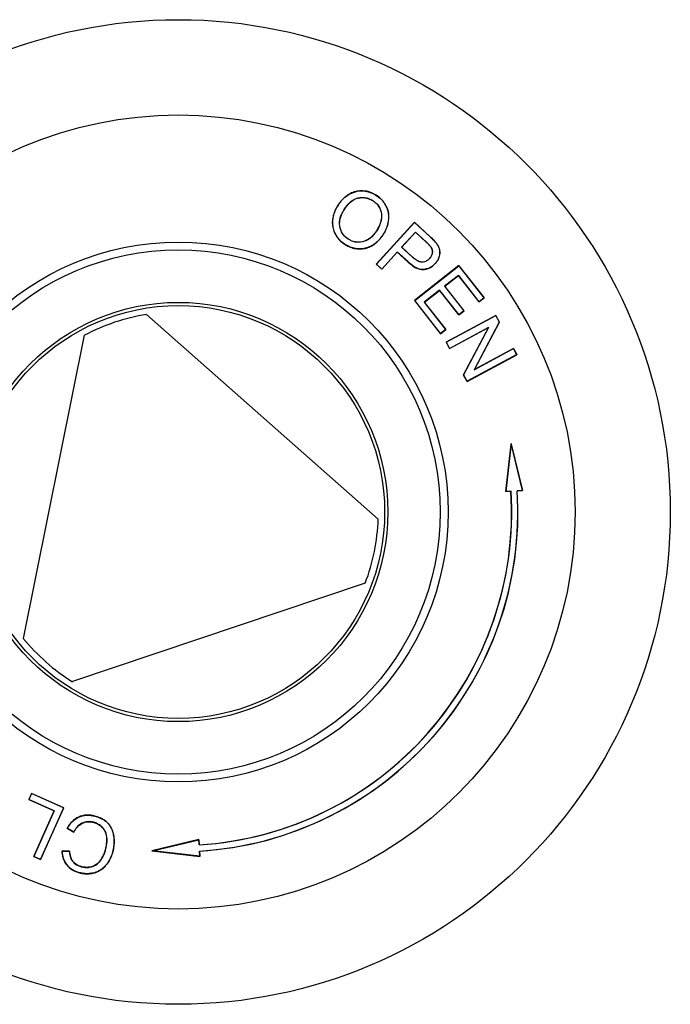
# Model space of a CAD drawing. Units: millimetres. Extents: x 15 to 405, y 4 to 282.
# Drawn here: x 180 to 183, y 235 to 239 of the extents above; entities that cross this region are included whole.
import ezdxf

# ---------------------------------------------------------------- set-up
doc = ezdxf.new("R2010")
doc.units = ezdxf.units.MM
doc.layers.add('241755-01-INDUST', color=7, linetype='Continuous')
doc.layers.add('Default', color=7, linetype='Continuous')

# ---------------------------------------------------------------- blocks, each defined once
blk = doc.blocks.new('SE3')
at = {"layer": '241755-01-INDUST', "color": 7, "linetype": 'Continuous'}
for p, q in [((181.6081, 237.9564), (181.6083, 237.9567)), ((181.5979, 237.9397), (181.5977, 237.9394)), ((181.4866, 237.9215), (181.4863, 237.9217)), ((181.5064, 237.9087), (181.5067, 237.9086)), ((181.729, 237.8711), (181.6089, 237.7392)), ((181.6093, 237.7392), (181.729, 237.8706)), ((181.7788, 237.8258), (181.729, 237.8711)), ((181.729, 237.8706), (181.729, 237.8711)), ((181.729, 237.8706), (181.7785, 237.8255)), ((181.6114, 237.8464), (181.6111, 237.8465)), ((181.6315, 237.8336), (181.6312, 237.8338)), ((181.6888, 237.7924), (181.7322, 237.8401)), ((181.6893, 237.7924), (181.7322, 237.8396)), ((181.7322, 237.8401), (181.7663, 237.8092)), ((181.7322, 237.8401), (181.7322, 237.8396)), ((181.7322, 237.8396), (181.766, 237.8089)), ((181.5113, 237.8011), (181.5111, 237.8008)), ((181.5216, 237.8179), (181.5214, 237.8176)), ((181.7785, 237.8255), (181.7788, 237.8258)), ((181.7974, 237.8061), (181.7977, 237.8063)), ((181.6263, 237.7238), (181.6751, 237.7774)), ((181.6263, 237.7233), (181.6751, 237.7769)), ((181.6751, 237.7769), (181.6751, 237.7774)), ((181.7092, 237.7464), (181.6751, 237.7774)), ((181.6751, 237.7769), (181.709, 237.7461)), ((181.7232, 237.7611), (181.6888, 237.7924)), ((181.6888, 237.7924), (181.6893, 237.7924)), ((181.7234, 237.7614), (181.6893, 237.7924)), ((181.7815, 237.7931), (181.7812, 237.7929)), ((181.6089, 237.7392), (181.6263, 237.7233)), ((181.6093, 237.7392), (181.6089, 237.7392)), ((181.6093, 237.7392), (181.6263, 237.7238)), ((181.7092, 237.7464), (181.709, 237.7461)), ((181.7234, 237.7614), (181.7232, 237.7611)), ((181.7767, 237.7569), (181.7765, 237.7571)), ((181.7947, 237.7415), (181.795, 237.7413)), ((181.6263, 237.7238), (181.6263, 237.7233)), ((181.8696, 237.7349), (181.7296, 237.6249)), ((181.7301, 237.6249), (181.8695, 237.7344)), ((181.8695, 237.7344), (181.8696, 237.7349)), ((181.8695, 237.7344), (181.9486, 237.6338)), ((181.9491, 237.6338), (181.8696, 237.7349)), ((181.8676, 237.7039), (181.8242, 237.6698)), ((181.8247, 237.6698), (181.8676, 237.7034)), ((181.8676, 237.7039), (181.8676, 237.7034)), ((181.9327, 237.6213), (181.8676, 237.7039)), ((181.8676, 237.7034), (181.9326, 237.6208)), ((181.8084, 237.6573), (181.7601, 237.6195)), ((181.7606, 237.6194), (181.8083, 237.6568)), ((181.8084, 237.6573), (181.8083, 237.6568)), ((181.8083, 237.6568), (181.8692, 237.5794)), ((181.8692, 237.5799), (181.8084, 237.6573)), ((181.8242, 237.6698), (181.8247, 237.6698)), ((181.8242, 237.6698), (181.8851, 237.5924)), ((181.8856, 237.5923), (181.8247, 237.6698)), ((181.7296, 237.6249), (181.8117, 237.5205)), ((181.7301, 237.6249), (181.7296, 237.6249)), ((181.8118, 237.521), (181.7301, 237.6249)), ((181.7601, 237.6195), (181.7606, 237.6194)), ((181.7601, 237.6195), (181.8277, 237.5335)), ((181.8282, 237.5335), (181.7606, 237.6194)), ((181.9326, 237.6208), (181.9491, 237.6338)), ((181.9327, 237.6213), (181.9326, 237.6208)), ((181.9486, 237.6338), (181.9327, 237.6213)), ((181.9486, 237.6338), (181.9491, 237.6338)), ((181.8851, 237.5924), (181.8692, 237.5799)), ((181.8692, 237.5794), (181.8856, 237.5923)), ((181.8851, 237.5924), (181.8856, 237.5923)), ((180.8851, 237.581), (181.6151, 236.937)), ((181.9855, 237.5778), (181.8289, 237.4935)), ((181.8293, 237.4934), (181.9854, 237.5773)), ((181.8692, 237.5799), (181.8692, 237.5794)), ((181.9966, 237.5565), (181.9174, 237.4072)), ((181.9182, 237.408), (181.997, 237.5565)), ((181.9854, 237.5773), (181.9855, 237.5778)), ((181.9854, 237.5773), (181.9966, 237.5565)), ((181.997, 237.5565), (181.9855, 237.5778)), ((181.9966, 237.5565), (181.997, 237.5565)), ((181.8117, 237.5205), (181.8282, 237.5335)), ((181.8277, 237.5335), (181.8118, 237.521)), ((181.8282, 237.5335), (181.8277, 237.5335)), ((181.8395, 237.4736), (181.9627, 237.5399)), ((181.8397, 237.4741), (181.9635, 237.5407)), ((181.9627, 237.5399), (181.8838, 237.3913)), ((181.8842, 237.3913), (181.9635, 237.5407)), ((181.9627, 237.5399), (181.9635, 237.5407)), ((180.497, 236.5612), (180.6898, 237.5154)), ((181.8118, 237.521), (181.8117, 237.5205)), ((181.8289, 237.4935), (181.8395, 237.4736)), ((181.8293, 237.4934), (181.8289, 237.4935)), ((181.8293, 237.4934), (181.8397, 237.4741)), ((181.8397, 237.4741), (181.8395, 237.4736)), ((181.9174, 237.4072), (182.0411, 237.4737)), ((182.0412, 237.4742), (181.9182, 237.408)), ((182.0411, 237.4737), (182.0412, 237.4742)), ((182.0411, 237.4737), (182.0514, 237.4545)), ((182.0519, 237.4543), (182.0412, 237.4742)), ((181.8952, 237.3701), (182.0519, 237.4543)), ((182.0514, 237.4545), (181.8954, 237.3705)), ((182.0514, 237.4545), (182.0519, 237.4543)), ((181.9174, 237.4072), (181.9182, 237.408)), ((181.8838, 237.3913), (181.8952, 237.3701)), ((181.8842, 237.3913), (181.8838, 237.3913)), ((181.8954, 237.3705), (181.8842, 237.3913)), ((181.8954, 237.3705), (181.8952, 237.3701)), ((182.034, 237.1749), (182.017, 237.0236)), ((182.0174, 237.0239), (182.0342, 237.1729)), ((182.0698, 237.0269), (182.034, 237.1749)), ((182.0342, 237.1729), (182.034, 237.1749)), ((182.0342, 237.1729), (182.0693, 237.0272)), ((182.0693, 237.0272), (182.053, 237.0262)), ((182.0534, 237.0258), (182.053, 237.0262)), ((182.0534, 237.0258), (182.0698, 237.0269)), ((182.0693, 237.0272), (182.0698, 237.0269)), ((182.017, 237.0236), (182.0334, 237.0246)), ((182.0174, 237.0239), (182.017, 237.0236)), ((182.0337, 237.025), (182.0174, 237.0239)), ((182.0334, 237.0246), (182.0337, 237.025)), ((181.5742, 236.735), (180.6515, 236.4249)), ((180.5226, 236.0733), (180.514, 236.0541)), ((180.5228, 236.0728), (180.5145, 236.0542)), ((180.6242, 236.0278), (180.5226, 236.0733)), ((180.5228, 236.0728), (180.5226, 236.0733)), ((180.6238, 236.0276), (180.5228, 236.0728)), ((180.514, 236.0541), (180.5145, 236.0542)), ((180.514, 236.0541), (180.5941, 236.0182)), ((180.5946, 236.0184), (180.5145, 236.0542)), ((180.5941, 236.0182), (180.5299, 235.8747)), ((180.5304, 235.8749), (180.5946, 236.0184)), ((180.6238, 236.0276), (180.5512, 235.8655)), ((180.5514, 235.8651), (180.6242, 236.0278)), ((180.5946, 236.0184), (180.5941, 236.0182)), ((180.6238, 236.0276), (180.6242, 236.0278)), ((180.7188, 235.9821), (180.7187, 235.9817)), ((180.7219, 236.0015), (180.722, 236.0018)), ((180.6355, 235.9634), (180.635, 235.9632)), ((180.635, 235.9632), (180.6563, 235.9514)), ((180.6562, 235.9518), (180.6355, 235.9634)), ((180.6562, 235.9518), (180.6563, 235.9514)), ((181.0499, 235.9275), (180.9019, 235.8918)), ((180.9039, 235.8919), (181.0496, 235.9271)), ((181.0496, 235.9271), (181.0499, 235.9275)), ((181.0496, 235.9271), (181.0506, 235.9108)), ((181.0509, 235.9111), (181.0499, 235.9275)), ((181.0506, 235.9108), (181.0509, 235.9111)), ((180.6429, 235.8911), (180.619, 235.8919)), ((180.6194, 235.8915), (180.619, 235.8919)), ((180.6194, 235.8915), (180.6426, 235.8908)), ((180.6426, 235.8908), (180.6429, 235.8911)), ((180.7553, 235.8956), (180.7557, 235.8955)), ((180.7786, 235.8895), (180.7789, 235.8894)), ((180.9039, 235.8919), (180.9019, 235.8918)), ((180.9019, 235.8918), (181.0532, 235.8748)), ((181.0528, 235.8751), (180.9039, 235.8919)), ((181.0518, 235.8915), (181.0522, 235.8912)), ((181.0518, 235.8915), (181.0528, 235.8751)), ((181.0532, 235.8748), (181.0522, 235.8912)), ((180.5304, 235.8749), (180.5299, 235.8747)), ((180.5299, 235.8747), (180.5514, 235.8651)), ((180.5512, 235.8655), (180.5304, 235.8749)), ((180.5512, 235.8655), (180.5514, 235.8651)), ((181.0528, 235.8751), (181.0532, 235.8748)), ((180.6738, 235.8235), (180.6737, 235.8232)), ((180.6793, 235.8423), (180.6794, 235.8427))]:
    blk.add_line(p, q, dxfattribs=at)
for radius in [1.55, 1.25, 0.85, 0.825, 0.66, 0.65]:
    blk.add_circle((180.9854, 236.9591), radius, dxfattribs=at)
for radius, start, end in [(0.63, 99.1622, 117.9904), (1.0697, 273.5576, 3.595), (1.0503, 273.5572, 3.5953), (1.05, 273.5763, 3.5763), (1.07, 273.5763, 3.5763), (0.63, 339.1622, 357.9904), (0.63, 219.1622, 237.9904)]:
    blk.add_arc((180.9854, 236.9591), radius, start, end, dxfattribs=at)
for points, knots in [([(181.6083, 237.9567), (181.6032, 237.9597), (181.5979, 237.9626), (181.5868, 237.967), (181.5811, 237.9686), (181.5634, 237.9714), (181.5512, 237.9704), (181.5284, 237.9634), (181.5179, 237.9572), (181.5045, 237.9452), (181.5005, 237.9409), (181.4929, 237.9316), (181.4896, 237.9267), (181.4863, 237.9217)], [0, 0, 0, 0, 0.125, 0.125, 0.25, 0.25, 0.5, 0.5, 0.75, 0.75, 0.875, 0.875, 1, 1, 1, 1]), ([(181.4866, 237.9215), (181.4899, 237.9265), (181.4932, 237.9314), (181.5007, 237.9406), (181.5048, 237.945), (181.5181, 237.9569), (181.5286, 237.963), (181.5513, 237.9701), (181.5634, 237.971), (181.581, 237.9683), (181.5867, 237.9666), (181.5978, 237.9623), (181.603, 237.9594), (181.6081, 237.9564)], [0, 0, 0, 0, 0.124968, 0.124968, 0.249979, 0.249979, 0.500003, 0.500003, 0.750026, 0.750026, 0.875038, 0.875038, 1, 1, 1, 1]), ([(181.6081, 237.9564), (181.6131, 237.9532), (181.6178, 237.9498), (181.6264, 237.9418), (181.6303, 237.9374), (181.6403, 237.9231), (181.6451, 237.9121), (181.6489, 237.8891), (181.648, 237.8772), (181.6438, 237.8602), (181.6418, 237.8546), (181.6371, 237.8439), (181.6343, 237.8388), (181.6312, 237.8338)], [0, 0, 0, 0, 0.124961, 0.124961, 0.249972, 0.249972, 0.499995, 0.499995, 0.750018, 0.750018, 0.87503, 0.87503, 1, 1, 1, 1]), ([(181.6315, 237.8336), (181.6345, 237.8386), (181.6374, 237.8438), (181.6421, 237.8545), (181.6441, 237.8601), (181.6484, 237.8771), (181.6493, 237.8891), (181.6454, 237.9122), (181.6406, 237.9232), (181.6305, 237.9377), (181.6266, 237.9421), (181.618, 237.95), (181.6132, 237.9535), (181.6083, 237.9567)], [0, 0, 0, 0, 0.125, 0.125, 0.25, 0.25, 0.5, 0.5, 0.75, 0.75, 0.875, 0.875, 1, 1, 1, 1]), ([(181.5064, 237.9087), (181.5064, 237.9087), (181.5064, 237.9087), (181.5064, 237.9087), (181.5089, 237.9126), (181.5114, 237.9164), (181.5169, 237.9236), (181.5198, 237.9271), (181.5293, 237.937), (181.5368, 237.9427), (181.5496, 237.9475), (181.5541, 237.9485), (181.5632, 237.9494), (181.5678, 237.9494), (181.5769, 237.9484), (181.5814, 237.9473), (181.59, 237.9442), (181.594, 237.942), (181.5979, 237.9397), (181.5979, 237.9397), (181.5979, 237.9397), (181.5979, 237.9397)], [0, 0, 0, 0, 0.00006, 0.00006, 0.00006, 0.125045, 0.125045, 0.250029, 0.250029, 0.499999, 0.499999, 0.624983, 0.624983, 0.749968, 0.749968, 0.874952, 0.874952, 0.999937, 0.999937, 0.999937, 1, 1, 1, 1]), ([(181.5067, 237.9086), (181.5092, 237.9124), (181.5117, 237.9162), (181.5171, 237.9234), (181.5201, 237.9269), (181.5296, 237.9367), (181.5369, 237.9424), (181.5497, 237.9472), (181.5542, 237.9481), (181.5632, 237.9491), (181.5678, 237.9491), (181.5768, 237.9481), (181.5813, 237.947), (181.5898, 237.9439), (181.5938, 237.9417), (181.5977, 237.9394)], [0, 0, 0, 0, 0.125, 0.125, 0.25, 0.25, 0.5, 0.5, 0.625, 0.625, 0.75, 0.75, 0.875, 0.875, 1, 1, 1, 1]), ([(181.5977, 237.9394), (181.6014, 237.937), (181.605, 237.9344), (181.6113, 237.9283), (181.6141, 237.9249), (181.6213, 237.9138), (181.6244, 237.9052), (181.626, 237.8877), (181.6247, 237.8788), (181.6197, 237.862), (181.6156, 237.854), (181.6111, 237.8465)], [0, 0, 0, 0, 0.125, 0.125, 0.25, 0.25, 0.5, 0.5, 0.75, 0.75, 1, 1, 1, 1]), ([(181.5979, 237.9397), (181.5979, 237.9397), (181.5979, 237.9397), (181.5979, 237.9397), (181.6016, 237.9373), (181.6052, 237.9347), (181.6116, 237.9285), (181.6144, 237.9251), (181.6216, 237.9139), (181.6247, 237.9053), (181.6263, 237.8877), (181.6251, 237.8788), (181.62, 237.8618), (181.616, 237.8539), (181.6114, 237.8464), (181.6114, 237.8464), (181.6114, 237.8464), (181.6114, 237.8464)], [0, 0, 0, 0, 0.000065, 0.000065, 0.000065, 0.125052, 0.125052, 0.250038, 0.250038, 0.500012, 0.500012, 0.749985, 0.749985, 0.999959, 0.999959, 0.999959, 1, 1, 1, 1]), ([(181.4863, 237.9217), (181.4834, 237.9167), (181.4807, 237.9116), (181.4763, 237.901), (181.4746, 237.8955), (181.4722, 237.8842), (181.4713, 237.8785), (181.4709, 237.867), (181.4713, 237.8612), (181.4745, 237.8442), (181.4792, 237.8335), (181.4892, 237.8194), (181.4931, 237.8151), (181.5016, 237.8073), (181.5062, 237.8039), (181.5111, 237.8008)], [0, 0, 0, 0, 0.125, 0.125, 0.25, 0.25, 0.375, 0.375, 0.5, 0.5, 0.75, 0.75, 0.875, 0.875, 1, 1, 1, 1]), ([(181.5113, 237.8011), (181.5064, 237.8042), (181.5018, 237.8076), (181.4933, 237.8153), (181.4895, 237.8196), (181.4795, 237.8336), (181.4748, 237.8444), (181.4717, 237.8613), (181.4713, 237.867), (181.4717, 237.8785), (181.4725, 237.8842), (181.4749, 237.8954), (181.4766, 237.9009), (181.481, 237.9115), (181.4837, 237.9166), (181.4866, 237.9215)], [0, 0, 0, 0, 0.124966, 0.124966, 0.249978, 0.249978, 0.5, 0.5, 0.625012, 0.625012, 0.750023, 0.750023, 0.875034, 0.875034, 1, 1, 1, 1]), ([(181.5214, 237.8176), (181.5214, 237.8176), (181.5214, 237.8176), (181.5214, 237.8176), (181.5178, 237.82), (181.5143, 237.8226), (181.508, 237.8285), (181.5052, 237.8318), (181.498, 237.8426), (181.495, 237.851), (181.4926, 237.8681), (181.4933, 237.8769), (181.4969, 237.8894), (181.4984, 237.8935), (181.502, 237.9013), (181.5042, 237.905), (181.5064, 237.9087), (181.5064, 237.9087), (181.5064, 237.9087), (181.5064, 237.9087)], [0, 0, 0, 0, 0.00009, 0.00009, 0.00009, 0.125071, 0.125071, 0.250052, 0.250052, 0.500013, 0.500013, 0.749975, 0.749975, 0.874956, 0.874956, 0.999936, 0.999936, 0.999936, 1, 1, 1, 1]), ([(181.5216, 237.8179), (181.518, 237.8203), (181.5145, 237.8228), (181.5083, 237.8287), (181.5054, 237.832), (181.4983, 237.8428), (181.4953, 237.8511), (181.4929, 237.8681), (181.4937, 237.8769), (181.4972, 237.8893), (181.4987, 237.8933), (181.5023, 237.9011), (181.5045, 237.9049), (181.5067, 237.9086)], [0, 0, 0, 0, 0.125, 0.125, 0.25, 0.25, 0.5, 0.5, 0.75, 0.75, 0.875, 0.875, 1, 1, 1, 1]), ([(181.5111, 237.8008), (181.5136, 237.7993), (181.5161, 237.7978), (181.5213, 237.7952), (181.524, 237.794), (181.5322, 237.7909), (181.5379, 237.7893), (181.5494, 237.7874), (181.5553, 237.787), (181.567, 237.7875), (181.5728, 237.7885), (181.584, 237.7918), (181.5894, 237.7942), (181.5996, 237.7999), (181.6044, 237.8032), (181.6133, 237.8108), (181.6175, 237.815), (181.625, 237.8239), (181.6284, 237.8287), (181.6315, 237.8336)], [0, 0, 0, 0, 0.0625, 0.0625, 0.125, 0.125, 0.25, 0.25, 0.375, 0.375, 0.5, 0.5, 0.625, 0.625, 0.75, 0.75, 0.875, 0.875, 1, 1, 1, 1]), ([(181.6312, 237.8338), (181.6281, 237.8289), (181.6248, 237.8241), (181.6172, 237.8152), (181.6131, 237.8111), (181.6042, 237.8035), (181.5994, 237.8002), (181.5892, 237.7945), (181.5839, 237.7921), (181.5727, 237.7889), (181.5669, 237.7878), (181.5553, 237.7874), (181.5494, 237.7877), (181.538, 237.7896), (181.5323, 237.7912), (181.5242, 237.7943), (181.5215, 237.7955), (181.5163, 237.7981), (181.5138, 237.7996), (181.5113, 237.8011)], [0, 0, 0, 0, 0.124969, 0.124969, 0.24998, 0.24998, 0.374991, 0.374991, 0.500002, 0.500002, 0.625012, 0.625012, 0.750023, 0.750023, 0.875034, 0.875034, 0.937539, 0.937539, 1, 1, 1, 1]), ([(181.6114, 237.8464), (181.6114, 237.8463), (181.6114, 237.8463), (181.6114, 237.8463), (181.609, 237.8426), (181.6065, 237.8389), (181.601, 237.832), (181.5981, 237.8287), (181.5884, 237.8195), (181.5808, 237.8146), (181.5641, 237.8085), (181.5551, 237.8075), (181.5418, 237.8091), (181.5375, 237.8101), (181.5292, 237.8133), (181.5253, 237.8154), (181.5214, 237.8176), (181.5214, 237.8176), (181.5214, 237.8176), (181.5214, 237.8176)], [0, 0, 0, 0, 0.000041, 0.000041, 0.000041, 0.125025, 0.125025, 0.250009, 0.250009, 0.499977, 0.499977, 0.749944, 0.749944, 0.874928, 0.874928, 0.999912, 0.999912, 0.999912, 1, 1, 1, 1]), ([(181.6111, 237.8465), (181.6087, 237.8428), (181.6062, 237.8391), (181.6008, 237.8322), (181.5978, 237.8289), (181.5882, 237.8198), (181.5807, 237.8149), (181.564, 237.8089), (181.555, 237.8078), (181.5419, 237.8094), (181.5376, 237.8105), (181.5293, 237.8136), (181.5254, 237.8157), (181.5216, 237.8179)], [0, 0, 0, 0, 0.125, 0.125, 0.25, 0.25, 0.5, 0.5, 0.75, 0.75, 0.875, 0.875, 1, 1, 1, 1]), ([(181.766, 237.8089), (181.7688, 237.8064), (181.7714, 237.8039), (181.7766, 237.7987), (181.7791, 237.7959), (181.7812, 237.7929)], [0, 0, 0, 0, 0.5, 0.5, 1, 1, 1, 1]), ([(181.7663, 237.8092), (181.769, 237.8067), (181.7717, 237.8042), (181.7769, 237.7989), (181.7794, 237.7962), (181.7815, 237.7931), (181.7815, 237.7931), (181.7815, 237.7931), (181.7815, 237.7931)], [0, 0, 0, 0, 0.499649, 0.499649, 0.999297, 0.999297, 0.999297, 1, 1, 1, 1]), ([(181.7785, 237.8255), (181.7819, 237.8225), (181.7852, 237.8194), (181.7915, 237.8129), (181.7946, 237.8096), (181.7974, 237.8061)], [0, 0, 0, 0, 0.500085, 0.500085, 1, 1, 1, 1]), ([(181.7977, 237.8063), (181.7948, 237.8098), (181.7918, 237.8132), (181.7854, 237.8196), (181.7821, 237.8227), (181.7788, 237.8258)], [0, 0, 0, 0, 0.5, 0.5, 1, 1, 1, 1]), ([(181.7974, 237.8061), (181.7992, 237.8037), (181.801, 237.8013), (181.804, 237.7962), (181.8053, 237.7935), (181.8084, 237.7852), (181.8093, 237.7792), (181.8085, 237.7674), (181.807, 237.7616), (181.8033, 237.7535), (181.8018, 237.7509), (181.7986, 237.746), (181.7967, 237.7437), (181.7947, 237.7415)], [0, 0, 0, 0, 0.12494, 0.12494, 0.249965, 0.249965, 0.500016, 0.500016, 0.750067, 0.750067, 0.875092, 0.875092, 1, 1, 1, 1]), ([(181.795, 237.7413), (181.7969, 237.7435), (181.7988, 237.7458), (181.8021, 237.7508), (181.8036, 237.7534), (181.8073, 237.7615), (181.8088, 237.7674), (181.8097, 237.7793), (181.8087, 237.7853), (181.8056, 237.7937), (181.8043, 237.7963), (181.8012, 237.8015), (181.7995, 237.8039), (181.7977, 237.8063)], [0, 0, 0, 0, 0.125, 0.125, 0.25, 0.25, 0.5, 0.5, 0.75, 0.75, 0.875, 0.875, 1, 1, 1, 1]), ([(181.7812, 237.7929), (181.782, 237.7915), (181.7828, 237.7901), (181.7841, 237.7871), (181.7845, 237.7855), (181.7855, 237.7807), (181.7855, 237.7775), (181.7846, 237.771), (181.7835, 237.7679), (181.7806, 237.7621), (181.7786, 237.7596), (181.7765, 237.7571)], [0, 0, 0, 0, 0.125, 0.125, 0.25, 0.25, 0.5, 0.5, 0.75, 0.75, 1, 1, 1, 1]), ([(181.7815, 237.7931), (181.7815, 237.7931), (181.7815, 237.7931), (181.7815, 237.7931), (181.7823, 237.7917), (181.7831, 237.7902), (181.7844, 237.7872), (181.7849, 237.7856), (181.7859, 237.7808), (181.7859, 237.7774), (181.7849, 237.7709), (181.7839, 237.7678), (181.7809, 237.762), (181.7788, 237.7593), (181.7767, 237.7569), (181.7767, 237.7569), (181.7767, 237.7569), (181.7767, 237.7569)], [0, 0, 0, 0, 0.000404, 0.000404, 0.000404, 0.125317, 0.125317, 0.250231, 0.250231, 0.500059, 0.500059, 0.749887, 0.749887, 0.999715, 0.999715, 0.999715, 1, 1, 1, 1]), ([(181.709, 237.7461), (181.7151, 237.7407), (181.7215, 237.7355), (181.7355, 237.7269), (181.7432, 237.7236), (181.7554, 237.7221), (181.7595, 237.7225), (181.7676, 237.724), (181.7715, 237.7251), (181.779, 237.7285), (181.7826, 237.7305), (181.7892, 237.7355), (181.7921, 237.7383), (181.795, 237.7413)], [0, 0, 0, 0, 0.25, 0.25, 0.5, 0.5, 0.625, 0.625, 0.75, 0.75, 0.875, 0.875, 1, 1, 1, 1]), ([(181.7947, 237.7415), (181.7919, 237.7385), (181.7889, 237.7357), (181.7824, 237.7308), (181.7789, 237.7288), (181.7714, 237.7255), (181.7675, 237.7243), (181.7595, 237.7228), (181.7554, 237.7225), (181.7433, 237.7239), (181.7356, 237.7272), (181.7217, 237.7357), (181.7153, 237.741), (181.7092, 237.7464)], [0, 0, 0, 0, 0.124928, 0.124928, 0.249942, 0.249942, 0.374956, 0.374956, 0.499969, 0.499969, 0.749997, 0.749997, 1, 1, 1, 1]), ([(181.7767, 237.7569), (181.7767, 237.7569), (181.7767, 237.7569), (181.7767, 237.7569), (181.775, 237.755), (181.7731, 237.7532), (181.7691, 237.7501), (181.7668, 237.7488), (181.7598, 237.7457), (181.7544, 237.745), (181.7443, 237.7467), (181.7396, 237.749), (181.7309, 237.7545), (181.727, 237.7578), (181.7232, 237.7611), (181.7232, 237.7611), (181.7232, 237.7611), (181.7232, 237.7611)], [0, 0, 0, 0, 0.000182, 0.000182, 0.000182, 0.125153, 0.125153, 0.250123, 0.250123, 0.500065, 0.500065, 0.750006, 0.750006, 0.999948, 0.999948, 0.999948, 1, 1, 1, 1]), ([(181.7765, 237.7571), (181.7747, 237.7553), (181.7729, 237.7535), (181.7689, 237.7504), (181.7667, 237.7491), (181.7597, 237.746), (181.7544, 237.7453), (181.7444, 237.7471), (181.7397, 237.7493), (181.7312, 237.7548), (181.7272, 237.758), (181.7234, 237.7614)], [0, 0, 0, 0, 0.125, 0.125, 0.25, 0.25, 0.5, 0.5, 0.75, 0.75, 1, 1, 1, 1]), ([(180.722, 236.0018), (180.7178, 236.0028), (180.7136, 236.0038), (180.705, 236.0048), (180.7007, 236.005), (180.6878, 236.0044), (180.6793, 236.0023), (180.6635, 235.9953), (180.6564, 235.9901), (180.6473, 235.9809), (180.6445, 235.9776), (180.6394, 235.9706), (180.6372, 235.967), (180.635, 235.9632)], [0, 0, 0, 0, 0.125, 0.125, 0.25, 0.25, 0.5, 0.5, 0.75, 0.75, 0.875, 0.875, 1, 1, 1, 1]), ([(180.6355, 235.9634), (180.6376, 235.967), (180.6398, 235.9705), (180.6448, 235.9774), (180.6475, 235.9807), (180.6566, 235.9898), (180.6637, 235.995), (180.6794, 236.002), (180.6878, 236.004), (180.7007, 236.0047), (180.705, 236.0045), (180.7136, 236.0034), (180.7177, 236.0025), (180.7219, 236.0015)], [0, 0, 0, 0, 0.121977, 0.121977, 0.247417, 0.247417, 0.498298, 0.498298, 0.749179, 0.749179, 0.874619, 0.874619, 1, 1, 1, 1]), ([(180.7188, 235.9821), (180.7188, 235.9821), (180.7188, 235.9821), (180.7188, 235.9821), (180.7157, 235.9828), (180.7126, 235.9835), (180.7062, 235.9842), (180.7031, 235.9843), (180.6935, 235.9836), (180.6873, 235.9818), (180.6759, 235.9761), (180.6708, 235.972), (180.6645, 235.9649), (180.6625, 235.9624), (180.6591, 235.9572), (180.6576, 235.9545), (180.6562, 235.9518)], [0, 0, 0, 0, 0.000085, 0.000085, 0.000085, 0.125658, 0.125658, 0.251231, 0.251231, 0.502376, 0.502376, 0.753522, 0.753522, 0.879095, 0.879095, 1, 1, 1, 1]), ([(180.6563, 235.9514), (180.6578, 235.9541), (180.6593, 235.9569), (180.6628, 235.9622), (180.6648, 235.9647), (180.6711, 235.9718), (180.6761, 235.9759), (180.6874, 235.9815), (180.6936, 235.9833), (180.7031, 235.9839), (180.7062, 235.9838), (180.7125, 235.9831), (180.7156, 235.9825), (180.7187, 235.9817)], [0, 0, 0, 0, 0.125, 0.125, 0.25, 0.25, 0.5, 0.5, 0.75, 0.75, 0.875, 0.875, 1, 1, 1, 1]), ([(180.7187, 235.9817), (180.7229, 235.9805), (180.7271, 235.979), (180.7349, 235.9749), (180.7386, 235.9724), (180.7452, 235.9666), (180.7483, 235.9633), (180.7533, 235.956), (180.7552, 235.952), (180.7594, 235.9394), (180.7601, 235.9305), (180.7592, 235.9128), (180.7575, 235.9041), (180.7553, 235.8956)], [0, 0, 0, 0, 0.125, 0.125, 0.25, 0.25, 0.375, 0.375, 0.5, 0.5, 0.75, 0.75, 1, 1, 1, 1]), ([(180.7557, 235.8955), (180.7557, 235.8955), (180.7557, 235.8955), (180.7557, 235.8955), (180.7579, 235.904), (180.7595, 235.9128), (180.7604, 235.9305), (180.7597, 235.9395), (180.7556, 235.9522), (180.7536, 235.9562), (180.7485, 235.9635), (180.7455, 235.9668), (180.7388, 235.9726), (180.7351, 235.9751), (180.7272, 235.9793), (180.723, 235.9809), (180.7188, 235.9821), (180.7188, 235.9821), (180.7188, 235.9821), (180.7188, 235.9821)], [0, 0, 0, 0, 0.000065, 0.000065, 0.000065, 0.250034, 0.250034, 0.500002, 0.500002, 0.624987, 0.624987, 0.749971, 0.749971, 0.874955, 0.874955, 0.999939, 0.999939, 0.999939, 1, 1, 1, 1]), ([(180.7219, 236.0015), (180.7277, 235.9999), (180.7333, 235.998), (180.7442, 235.9933), (180.7494, 235.9904), (180.7638, 235.9799), (180.7713, 235.9703), (180.7784, 235.954), (180.7801, 235.9482), (180.7822, 235.9366), (180.7828, 235.9306), (180.7831, 235.9188), (180.7828, 235.9128), (180.7813, 235.901), (180.78, 235.8952), (180.7786, 235.8895)], [0, 0, 0, 0, 0.124966, 0.124966, 0.249975, 0.249975, 0.499993, 0.499993, 0.625002, 0.625002, 0.750011, 0.750011, 0.875021, 0.875021, 1, 1, 1, 1]), ([(180.7789, 235.8894), (180.7804, 235.8952), (180.7816, 235.901), (180.7831, 235.9128), (180.7834, 235.9188), (180.7832, 235.9307), (180.7826, 235.9366), (180.7804, 235.9483), (180.7788, 235.9541), (180.7716, 235.9705), (180.764, 235.9802), (180.7496, 235.9907), (180.7443, 235.9936), (180.7334, 235.9984), (180.7278, 236.0002), (180.722, 236.0018)], [0, 0, 0, 0, 0.125, 0.125, 0.25, 0.25, 0.375, 0.375, 0.5, 0.5, 0.75, 0.75, 0.875, 0.875, 1, 1, 1, 1]), ([(180.619, 235.8919), (180.6192, 235.8879), (180.6194, 235.8839), (180.6206, 235.8761), (180.6215, 235.8723), (180.6252, 235.861), (180.629, 235.8539), (180.6389, 235.8415), (180.645, 235.8363), (180.6552, 235.8302), (180.6588, 235.8285), (180.6661, 235.8255), (180.6699, 235.8243), (180.6737, 235.8232)], [0, 0, 0, 0, 0.125, 0.125, 0.25, 0.25, 0.5, 0.5, 0.75, 0.75, 0.875, 0.875, 1, 1, 1, 1]), ([(180.6738, 235.8235), (180.67, 235.8246), (180.6662, 235.8258), (180.6589, 235.8288), (180.6554, 235.8305), (180.6452, 235.8366), (180.6391, 235.8418), (180.6293, 235.8541), (180.6255, 235.8611), (180.6219, 235.8723), (180.621, 235.8762), (180.6197, 235.8839), (180.6195, 235.8877), (180.6194, 235.8915)], [0, 0, 0, 0, 0.125445, 0.125445, 0.250948, 0.250948, 0.501953, 0.501953, 0.752958, 0.752958, 0.878461, 0.878461, 1, 1, 1, 1]), ([(180.6426, 235.8908), (180.6429, 235.8854), (180.6436, 235.88), (180.6464, 235.8695), (180.6487, 235.8643), (180.6552, 235.8554), (180.6594, 235.8516), (180.6665, 235.8473), (180.6689, 235.846), (180.6741, 235.8439), (180.6767, 235.8431), (180.6793, 235.8423), (180.6793, 235.8423), (180.6793, 235.8423), (180.6793, 235.8423)], [0, 0, 0, 0, 0.246327, 0.246327, 0.497517, 0.497517, 0.748708, 0.748708, 0.874303, 0.874303, 0.999898, 0.999898, 0.999898, 1, 1, 1, 1]), ([(180.6794, 235.8427), (180.6768, 235.8435), (180.6742, 235.8443), (180.6691, 235.8463), (180.6666, 235.8476), (180.6596, 235.8519), (180.6555, 235.8556), (180.649, 235.8645), (180.6468, 235.8696), (180.6439, 235.8802), (180.6433, 235.8857), (180.6429, 235.8911)], [0, 0, 0, 0, 0.125, 0.125, 0.25, 0.25, 0.5, 0.5, 0.75, 0.75, 1, 1, 1, 1]), ([(180.6737, 235.8232), (180.6793, 235.8218), (180.6851, 235.8206), (180.6967, 235.8197), (180.7026, 235.8198), (180.7142, 235.8213), (180.72, 235.8225), (180.7309, 235.8264), (180.7362, 235.829), (180.7508, 235.8387), (180.7589, 235.8474), (180.7684, 235.8622), (180.7711, 235.8674), (180.7755, 235.8782), (180.7773, 235.8838), (180.7789, 235.8894)], [0, 0, 0, 0, 0.125, 0.125, 0.25, 0.25, 0.375, 0.375, 0.5, 0.5, 0.75, 0.75, 0.875, 0.875, 1, 1, 1, 1]), ([(180.7786, 235.8895), (180.777, 235.8839), (180.7752, 235.8783), (180.7707, 235.8676), (180.7681, 235.8624), (180.7587, 235.8477), (180.7506, 235.839), (180.7361, 235.8293), (180.7308, 235.8268), (180.7199, 235.8228), (180.7141, 235.8216), (180.7026, 235.8202), (180.6967, 235.8201), (180.6852, 235.821), (180.6794, 235.8221), (180.6738, 235.8235)], [0, 0, 0, 0, 0.124978, 0.124978, 0.249987, 0.249987, 0.500004, 0.500004, 0.625013, 0.625013, 0.750021, 0.750021, 0.87503, 0.87503, 1, 1, 1, 1]), ([(180.6793, 235.8423), (180.6793, 235.8423), (180.6793, 235.8423), (180.6793, 235.8423), (180.6836, 235.8412), (180.6879, 235.8404), (180.6967, 235.8396), (180.7011, 235.8397), (180.7142, 235.8417), (180.7225, 235.8453), (180.7329, 235.8535), (180.736, 235.8566), (180.7414, 235.8636), (180.7437, 235.8673), (180.7479, 235.875), (180.7499, 235.8789), (180.7531, 235.8871), (180.7544, 235.8913), (180.7557, 235.8955), (180.7557, 235.8955), (180.7557, 235.8955), (180.7557, 235.8955)], [0, 0, 0, 0, 0.000063, 0.000063, 0.000063, 0.125047, 0.125047, 0.250031, 0.250031, 0.499999, 0.499999, 0.624983, 0.624983, 0.749966, 0.749966, 0.87495, 0.87495, 0.999934, 0.999934, 0.999934, 1, 1, 1, 1]), ([(180.7553, 235.8956), (180.7541, 235.8914), (180.7528, 235.8872), (180.7495, 235.8791), (180.7476, 235.8751), (180.7434, 235.8675), (180.7411, 235.8638), (180.7358, 235.8568), (180.7326, 235.8537), (180.7223, 235.8456), (180.714, 235.842), (180.7011, 235.8401), (180.6967, 235.84), (180.688, 235.8408), (180.6837, 235.8416), (180.6794, 235.8427)], [0, 0, 0, 0, 0.125, 0.125, 0.25, 0.25, 0.375, 0.375, 0.5, 0.5, 0.75, 0.75, 0.875, 0.875, 1, 1, 1, 1])]:
    blk.add_open_spline(points, degree=3, knots=knots, dxfattribs=at)

msp = doc.modelspace()

# ---------------------------------------------------------------- block references
at = {"layer": 'Default'}
msp.add_blockref('SE3', (0, 0), dxfattribs=at)

doc.saveas('drawing.dxf')
